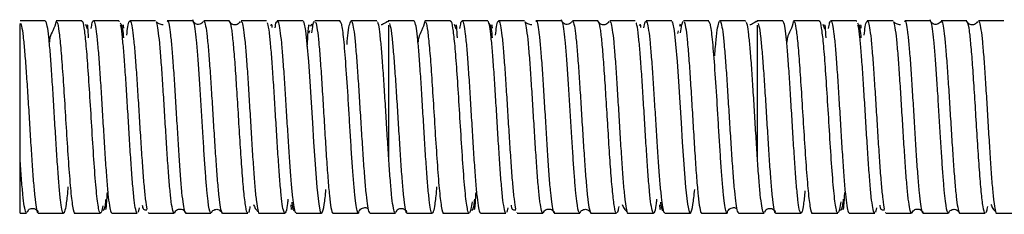
# Model space of a CAD drawing. Units: millimetres. Extents: x -487 to 164, y -104 to 48.
# Drawn here: x -487 to -407, y -65 to -49 of the extents above; entities that cross this region are included whole.
import ezdxf

# ---------------------------------------------------------------- set-up
doc = ezdxf.new("R2010")
doc.units = ezdxf.units.MM

msp = doc.modelspace()

# ---------------------------------------------------------------- linework, layer by layer
at = {"color": 7, "linetype": 'Continuous', "lineweight": 25}
for p, q in [((-486.748, -49.139), (-486.811, -49.21)), ((-484.725, -48.937), (-486.782, -48.937)), ((-481.745, -48.937), (-483.842, -48.937)), ((-481.292, -49.613), (-481.438, -49.217)), ((-478.733, -48.937), (-480.81, -48.937)), ((-478.684, -48.978), (-478.733, -48.994)), ((-475.749, -48.937), (-477.842, -48.937)), ((-472.735, -48.937), (-474.803, -48.937)), ((-469.753, -48.937), (-471.839, -48.937)), ((-466.732, -48.937), (-468.799, -48.937)), ((-463.747, -48.937), (-465.848, -48.937)), ((-463.081, -49.2), (-463.136, -49.392)), ((-460.741, -48.937), (-462.804, -48.937)), ((-460.72, -49.042), (-460.726, -48.991)), ((-457.744, -48.937), (-459.84, -48.937)), ((-457.719, -48.948), (-457.744, -48.976)), ((-454.725, -48.937), (-456.823, -48.937)), ((-456.823, -48.991), (-456.782, -48.968)), ((-451.745, -48.937), (-453.842, -48.937)), ((-451.292, -49.613), (-451.438, -49.217)), ((-448.733, -48.937), (-450.81, -48.937)), ((-445.749, -48.937), (-447.842, -48.937)), ((-442.735, -48.937), (-444.803, -48.937)), ((-439.753, -48.937), (-441.839, -48.937)), ((-436.732, -48.937), (-438.799, -48.937)), ((-433.747, -48.937), (-435.848, -48.937)), ((-433.081, -49.2), (-433.136, -49.392)), ((-430.741, -48.937), (-432.804, -48.937)), ((-430.72, -49.042), (-430.726, -48.991)), ((-427.744, -48.937), (-429.84, -48.937)), ((-427.719, -48.948), (-427.744, -48.976)), ((-424.725, -48.937), (-426.823, -48.937)), ((-426.823, -48.991), (-426.782, -48.968)), ((-421.745, -48.937), (-423.842, -48.937)), ((-421.292, -49.613), (-421.438, -49.217)), ((-418.733, -48.937), (-420.81, -48.937)), ((-418.684, -48.978), (-418.733, -48.994)), ((-415.749, -48.937), (-417.842, -48.937)), ((-412.735, -48.937), (-414.803, -48.937)), ((-409.753, -48.937), (-411.839, -48.937)), ((-406.732, -48.937), (-408.799, -48.937)), ((-463.233, -49.729), (-463.3, -49.964)), ((-433.233, -49.729), (-433.3, -49.964)), ((-486.782, -64.537), (-486.782, -60.097)), ((-486.782, -64.537), (-486.246, -64.537)), ((-486.152, -64.341), (-486.195, -64.495)), ((-485.318, -64.537), (-483.241, -64.537)), ((-482.347, -64.48), (-482.329, -64.601)), ((-482.323, -64.537), (-480.237, -64.537)), ((-479.327, -64.537), (-477.242, -64.537)), ((-477.093, -64.107), (-477.17, -64.448)), ((-476.351, -64.523), (-476.322, -64.493)), ((-476.322, -64.537), (-474.243, -64.537)), ((-473.321, -64.537), (-471.246, -64.537)), ((-470.318, -64.537), (-468.241, -64.537)), ((-467.323, -64.537), (-465.237, -64.537)), ((-464.327, -64.537), (-462.242, -64.537)), ((-461.322, -64.537), (-459.243, -64.537)), ((-458.321, -64.537), (-456.246, -64.537)), ((-456.152, -64.341), (-456.195, -64.495)), ((-455.318, -64.537), (-453.241, -64.537)), ((-452.347, -64.48), (-452.329, -64.601)), ((-452.323, -64.537), (-450.237, -64.537)), ((-449.327, -64.537), (-447.242, -64.537)), ((-447.093, -64.107), (-447.17, -64.448)), ((-446.351, -64.523), (-446.322, -64.493)), ((-446.322, -64.537), (-444.243, -64.537)), ((-443.321, -64.537), (-441.246, -64.537)), ((-440.318, -64.537), (-438.241, -64.537)), ((-437.323, -64.537), (-435.237, -64.537)), ((-434.327, -64.537), (-432.242, -64.537)), ((-431.322, -64.537), (-429.243, -64.537)), ((-428.321, -64.537), (-426.246, -64.537)), ((-426.152, -64.341), (-426.195, -64.495)), ((-425.318, -64.537), (-423.241, -64.537)), ((-422.347, -64.48), (-422.329, -64.601)), ((-422.323, -64.537), (-420.237, -64.537)), ((-419.327, -64.537), (-417.242, -64.537)), ((-417.093, -64.107), (-417.17, -64.448)), ((-416.351, -64.523), (-416.322, -64.493)), ((-416.322, -64.537), (-414.243, -64.537)), ((-413.321, -64.537), (-411.246, -64.537)), ((-410.318, -64.537), (-408.241, -64.537)), ((-407.323, -64.537), (-405.237, -64.537))]:
    msp.add_line(p, q, dxfattribs=at)
at = {"color": 7, "linetype": 'Continuous', "lineweight": 25, "flags": 128}
for points in [[(-462.215, -64.517), (-462.234, -64.536), (-462.24, -64.537), (-462.241, -64.537), (-462.241, -64.537), (-462.241, -64.537), (-462.242, -64.537), (-462.242, -64.537), (-462.242, -64.537), (-462.242, -64.537), (-462.242, -64.537), (-462.322, -64.431), (-462.454, -63.799), (-462.606, -62.425), (-462.778, -60.202), (-462.871, -58.789), (-462.969, -57.218), (-463.072, -55.546), (-463.18, -53.853), (-463.292, -52.239), (-463.41, -50.821), (-463.532, -49.724), (-463.659, -49.071), (-463.747, -49.003)], [(-432.215, -64.517), (-432.234, -64.536), (-432.24, -64.537), (-432.241, -64.537), (-432.241, -64.537), (-432.241, -64.537), (-432.242, -64.537), (-432.242, -64.537), (-432.242, -64.537), (-432.242, -64.537), (-432.242, -64.537), (-432.322, -64.431), (-432.454, -63.799), (-432.606, -62.425), (-432.778, -60.202), (-432.871, -58.789), (-432.969, -57.218), (-433.072, -55.546), (-433.18, -53.853), (-433.292, -52.239), (-433.41, -50.821), (-433.532, -49.724), (-433.659, -49.071), (-433.747, -49.003)]]:
    msp.add_lwpolyline(points, dxfattribs=at)
at = {"color": 7, "linetype": 'Continuous', "lineweight": 25}
for points, knots in [([(-471.877, -48.986), (-471.892, -49.014), (-471.935, -49.093), (-472.071, -49.184), (-472.25, -49.229), (-472.422, -49.209), (-472.571, -49.136), (-472.694, -49.007), (-472.717, -48.896), (-472.729, -48.841)], [0, 0, 0, 0, 0.085678, 0.240786, 0.396005, 0.544326, 0.691467, 0.845273, 1, 1, 1, 1]), ([(-441.877, -48.986), (-441.892, -49.014), (-441.935, -49.093), (-442.071, -49.184), (-442.25, -49.229), (-442.422, -49.209), (-442.571, -49.136), (-442.694, -49.007), (-442.717, -48.896), (-442.729, -48.841)], [0, 0, 0, 0, 0.085678, 0.240786, 0.396005, 0.544326, 0.691467, 0.845273, 1, 1, 1, 1]), ([(-411.877, -48.986), (-411.892, -49.014), (-411.935, -49.093), (-412.071, -49.184), (-412.25, -49.229), (-412.422, -49.209), (-412.571, -49.136), (-412.694, -49.007), (-412.717, -48.896), (-412.729, -48.841)], [0, 0, 0, 0, 0.085678, 0.240786, 0.396005, 0.544326, 0.691467, 0.845273, 1, 1, 1, 1]), ([(-486.782, -60.097), (-486.782, -59.471), (-486.782, -58.298), (-486.782, -56.462), (-486.782, -54.688), (-486.782, -53.005), (-486.782, -51.777), (-486.782, -50.937), (-486.782, -50.21), (-486.782, -49.586), (-486.782, -49.327), (-486.782, -49.231)], [0, 0, 0, 0, 0.14115, 0.264967, 0.398027, 0.530638, 0.661394, 0.727791, 0.79593, 0.923921, 1, 1, 1, 1]), ([(-486.723, -49.157), (-486.701, -49.216), (-486.637, -49.386), (-486.533, -50.16), (-486.41, -51.389), (-486.289, -52.961), (-486.169, -54.753), (-486.05, -56.666), (-485.933, -58.583), (-485.817, -60.389), (-485.702, -61.974), (-485.589, -63.255), (-485.476, -64.108), (-485.387, -64.553), (-485.334, -64.477), (-485.318, -64.455)], [0, 0, 0, 0, 0.044189, 0.127798, 0.211405, 0.295007, 0.378607, 0.462202, 0.545794, 0.629383, 0.712968, 0.79655, 0.880128, 0.963704, 1, 1, 1, 1]), ([(-482.886, -62.408), (-482.89, -62.459), (-482.941, -63.119), (-483.031, -63.826), (-483.125, -64.333), (-483.18, -64.474), (-483.205, -64.516), (-483.232, -64.54), (-483.288, -64.533), (-483.376, -64.288), (-483.491, -63.515), (-483.606, -62.336), (-483.721, -60.822), (-483.837, -59.062), (-483.953, -57.163), (-484.069, -55.239), (-484.185, -53.404), (-484.301, -51.771), (-484.418, -50.429), (-484.535, -49.486), (-484.637, -48.977), (-484.7, -48.988), (-484.725, -48.992)], [0, 0, 0, 0, 0.006416, 0.082483, 0.146139, 0.160134, 0.173347, 0.185776, 0.20466, 0.267675, 0.330689, 0.393705, 0.45672, 0.519737, 0.582753, 0.64577, 0.708788, 0.771806, 0.834825, 0.897843, 0.960863, 1, 1, 1, 1]), ([(-483.866, -48.993), (-483.923, -49.23), (-484.017, -49.618), (-484.362, -50.183), (-484.382, -50.537), (-484.389, -50.668)], [0, 0, 0, 0, 0.495609, 0.813092, 1, 1, 1, 1]), ([(-483.842, -49.004), (-483.812, -49.003), (-483.737, -49), (-483.614, -49.713), (-483.47, -51.055), (-483.322, -52.995), (-483.169, -55.359), (-483.011, -57.948), (-482.847, -60.477), (-482.679, -62.664), (-482.506, -64.102), (-482.385, -64.643), (-482.323, -64.527), (-482.321, -64.522)], [0, 0, 0, 0, 0.058327, 0.149874, 0.244549, 0.342351, 0.443278, 0.547326, 0.654493, 0.764777, 0.878175, 0.994684, 1, 1, 1, 1]), ([(-480.231, -64.516), (-480.251, -64.516), (-480.303, -64.516), (-480.416, -64.1), (-480.57, -62.892), (-480.749, -60.599), (-480.923, -57.883), (-481.09, -55.119), (-481.252, -52.644), (-481.408, -50.683), (-481.558, -49.447), (-481.67, -48.9), (-481.732, -48.986), (-481.745, -49.005)], [0, 0, 0, 0, 0.040085, 0.102828, 0.224855, 0.343077, 0.457489, 0.568087, 0.674867, 0.777825, 0.876956, 0.972259, 1, 1, 1, 1]), ([(-481.318, -49.264), (-481.308, -49.262), (-481.29, -49.258), (-481.246, -49.984), (-481.227, -50.312)], [0, 0, 0, 0, 0.548309, 1, 1, 1, 1]), ([(-480.993, -49.545), (-480.964, -49.377), (-480.897, -48.977), (-480.79, -48.874), (-480.673, -49.176), (-480.557, -49.946), (-480.44, -51.119), (-480.324, -52.63), (-480.208, -54.386), (-480.092, -56.284), (-479.976, -58.209), (-479.86, -60.046), (-479.745, -61.683), (-479.63, -63.029), (-479.514, -63.978), (-479.414, -64.494), (-479.351, -64.486), (-479.327, -64.482)], [0, 0, 0, 0, 0.0504893, 0.1201325, 0.1897752, 0.2594175, 0.3290595, 0.398701, 0.4683421, 0.5379829, 0.6076232, 0.6772631, 0.7469026, 0.8165418, 0.8861805, 0.9558188, 1, 1, 1, 1]), ([(-478.336, -50.318), (-478.362, -50.065), (-478.428, -49.429), (-478.542, -49.24), (-478.611, -49.126)], [0, 0, 0, 0, 0.398379, 1, 1, 1, 1]), ([(-477.242, -64.481), (-477.256, -64.496), (-477.31, -64.547), (-477.402, -64.147), (-477.518, -63.31), (-477.635, -62.049), (-477.751, -60.479), (-477.867, -58.681), (-477.984, -56.768), (-478.1, -54.853), (-478.217, -53.052), (-478.334, -51.464), (-478.451, -50.224), (-478.541, -49.475), (-478.592, -49.309), (-478.604, -49.269)], [0, 0, 0, 0, 0.032805, 0.118272, 0.203739, 0.289206, 0.374674, 0.460141, 0.545609, 0.631077, 0.716545, 0.802013, 0.887482, 0.972951, 1, 1, 1, 1]), ([(-478.392, -49.3), (-478.392, -49.273), (-478.39, -49.197), (-478.381, -49.395), (-478.375, -49.523)], [0, 0, 0, 0, 0.350937, 1, 1, 1, 1]), ([(-478.101, -50.094), (-478.07, -49.847), (-478.001, -49.283), (-477.893, -48.911), (-477.776, -48.931), (-477.658, -49.432), (-477.54, -50.366), (-477.422, -51.684), (-477.304, -53.304), (-477.186, -55.129), (-477.067, -57.051), (-476.948, -58.955), (-476.829, -60.723), (-476.71, -62.262), (-476.591, -63.432), (-476.502, -64.106), (-476.454, -64.231), (-476.445, -64.252)], [0, 0, 0, 0, 0.055467, 0.126951, 0.198436, 0.269922, 0.341408, 0.412894, 0.484381, 0.555869, 0.627357, 0.698845, 0.770334, 0.841823, 0.913313, 0.984804, 1, 1, 1, 1]), ([(-474.194, -64.422), (-474.209, -64.471), (-474.244, -64.584), (-474.299, -64.494), (-474.378, -64.28), (-474.477, -63.701), (-474.595, -62.6), (-474.713, -61.145), (-474.83, -59.426), (-474.948, -57.546), (-475.066, -55.617), (-475.184, -53.755), (-475.301, -52.074), (-475.419, -50.665), (-475.536, -49.646), (-475.632, -49.081), (-475.688, -49.039), (-475.706, -49.026)], [0, 0, 0, 0, 0.030281, 0.06963, 0.108626, 0.186471, 0.264316, 0.34216, 0.420005, 0.497849, 0.575693, 0.653537, 0.73138, 0.809223, 0.887067, 0.964909, 1, 1, 1, 1]), ([(-475.147, -49.245), (-475.197, -49.249), (-475.321, -49.258), (-475.532, -49.127), (-475.659, -49.049)], [0, 0, 0, 0, 0.404185, 1, 1, 1, 1]), ([(-474.803, -48.98), (-474.794, -48.967), (-474.745, -48.9), (-474.658, -49.243), (-474.542, -50.007), (-474.426, -51.203), (-474.311, -52.709), (-474.196, -54.447), (-474.082, -56.311), (-473.969, -58.193), (-473.857, -59.985), (-473.745, -61.586), (-473.633, -62.912), (-473.522, -63.876), (-473.418, -64.452), (-473.351, -64.489), (-473.321, -64.506)], [0, 0, 0, 0, 0.01877, 0.096773, 0.174512, 0.251985, 0.329194, 0.406138, 0.482817, 0.559231, 0.63538, 0.711264, 0.786883, 0.862237, 0.937327, 1, 1, 1, 1]), ([(-471.246, -64.506), (-471.263, -64.507), (-471.342, -64.516), (-471.454, -63.882), (-471.58, -62.698), (-471.678, -61.514), (-471.778, -60.097), (-471.88, -58.494), (-471.985, -56.774), (-472.092, -55.018), (-472.201, -53.317), (-472.312, -51.768), (-472.425, -50.463), (-472.541, -49.515), (-472.644, -48.984), (-472.709, -48.99), (-472.735, -48.993)], [0, 0, 0, 0, 0.035435, 0.160247, 0.22502, 0.291169, 0.358693, 0.427593, 0.497868, 0.569517, 0.642541, 0.716938, 0.792709, 0.869854, 0.948371, 1, 1, 1, 1]), ([(-471.839, -48.99), (-471.825, -48.976), (-471.772, -48.921), (-471.68, -49.308), (-471.562, -50.131), (-471.444, -51.381), (-471.326, -52.944), (-471.207, -54.737), (-471.089, -56.65), (-470.97, -58.569), (-470.85, -60.378), (-470.731, -61.967), (-470.611, -63.249), (-470.491, -64.112), (-470.393, -64.536), (-470.335, -64.492), (-470.318, -64.479)], [0, 0, 0, 0, 0.02753, 0.105663, 0.183807, 0.261961, 0.340126, 0.418301, 0.496486, 0.574682, 0.652888, 0.731105, 0.809332, 0.887569, 0.965817, 1, 1, 1, 1]), ([(-468.241, -64.519), (-468.251, -64.523), (-468.311, -64.546), (-468.421, -64.108), (-468.57, -62.893), (-468.717, -61.11), (-468.861, -58.978), (-469.001, -56.695), (-469.139, -54.462), (-469.274, -52.456), (-469.406, -50.813), (-469.535, -49.655), (-469.651, -49.01), (-469.723, -48.994), (-469.753, -48.987)], [0, 0, 0, 0, 0.018653, 0.118995, 0.217514, 0.314207, 0.409074, 0.502115, 0.593328, 0.682713, 0.77027, 0.855996, 0.939893, 1, 1, 1, 1]), ([(-468.88, -48.995), (-468.906, -49.042), (-468.96, -49.136), (-469.106, -49.234), (-469.288, -49.275), (-469.476, -49.243), (-469.628, -49.146), (-469.723, -49.046), (-469.744, -48.973), (-469.748, -48.959)], [0, 0, 0, 0, 0.154409, 0.313079, 0.480749, 0.647808, 0.804886, 0.960827, 1, 1, 1, 1]), ([(-468.799, -48.979), (-468.769, -48.989), (-468.7, -49.01), (-468.593, -49.594), (-468.477, -50.599), (-468.36, -51.987), (-468.244, -53.655), (-468.129, -55.51), (-468.013, -57.437), (-467.898, -59.323), (-467.784, -61.055), (-467.669, -62.523), (-467.555, -63.661), (-467.441, -64.324), (-467.363, -64.616), (-467.324, -64.531), (-467.323, -64.528)], [0, 0, 0, 0, 0.059637, 0.137762, 0.215887, 0.294012, 0.372136, 0.450259, 0.528381, 0.606503, 0.684624, 0.762745, 0.840865, 0.918984, 0.997102, 1, 1, 1, 1]), ([(-464.989, -63.417), (-465, -63.532), (-465.07, -64.239), (-465.164, -64.519), (-465.266, -64.549), (-465.348, -64.37), (-465.445, -63.873), (-465.561, -62.847), (-465.677, -61.455), (-465.794, -59.781), (-465.911, -57.924), (-466.027, -55.996), (-466.144, -54.112), (-466.261, -52.387), (-466.378, -50.916), (-466.495, -49.821), (-466.589, -49.19), (-466.645, -49.104), (-466.661, -49.079)], [0, 0, 0, 0, 0.020503, 0.1257882, 0.1688768, 0.2038279, 0.2735991, 0.3433706, 0.4131423, 0.4829141, 0.5526862, 0.6224585, 0.692231, 0.7620037, 0.8317766, 0.9015497, 0.971323, 1, 1, 1, 1]), ([(-466.266, -49.472), (-466.272, -49.384), (-466.287, -49.163), (-466.366, -49.263), (-466.413, -49.322)], [0, 0, 0, 0, 0.398582, 1, 1, 1, 1]), ([(-466.021, -49.49), (-466.009, -49.409), (-465.958, -49.051), (-465.908, -48.991), (-465.868, -48.944)], [0, 0, 0, 0, 0.226251, 1, 1, 1, 1]), ([(-465.848, -48.97), (-465.816, -48.988), (-465.745, -49.028), (-465.635, -49.644), (-465.519, -50.66), (-465.404, -52.029), (-465.289, -53.65), (-465.175, -55.43), (-465.062, -57.266), (-464.949, -59.057), (-464.837, -60.711), (-464.726, -62.141), (-464.616, -63.287), (-464.506, -64.08), (-464.405, -64.513), (-464.342, -64.504), (-464.314, -64.5)], [0, 0, 0, 0, 0.0645354, 0.141595, 0.2180243, 0.2938232, 0.3689916, 0.4435295, 0.5174367, 0.5907133, 0.6633591, 0.7353741, 0.8067582, 0.8775113, 0.9476334, 1, 1, 1, 1]), ([(-463.411, -51.012), (-463.396, -50.742), (-463.365, -50.138), (-463.32, -49.543), (-463.273, -49.193), (-463.246, -49.27), (-463.233, -49.308)], [0, 0, 0, 0, 0.209351, 0.468846, 0.732112, 1, 1, 1, 1]), ([(-463.038, -49.896), (-463.009, -49.675), (-462.941, -49.157), (-462.872, -49.027), (-462.833, -48.952)], [0, 0, 0, 0, 0.426866, 1, 1, 1, 1]), ([(-462.747, -49.039), (-462.736, -49.045), (-462.686, -49.077), (-462.595, -49.618), (-462.475, -50.649), (-462.354, -52.121), (-462.232, -53.9), (-462.109, -55.89), (-461.985, -57.955), (-461.861, -59.957), (-461.735, -61.746), (-461.609, -63.202), (-461.481, -64.154), (-461.386, -64.576), (-461.333, -64.503), (-461.322, -64.489)], [0, 0, 0, 0, 0.022327, 0.1051917, 0.1888592, 0.2733295, 0.3586025, 0.4446779, 0.5315556, 0.6192357, 0.7077178, 0.7970019, 0.8870878, 0.9779755, 1, 1, 1, 1]), ([(-459.243, -64.536), (-459.254, -64.532), (-459.277, -64.526), (-459.313, -64.458), (-459.374, -64.273), (-459.459, -63.806), (-459.567, -62.854), (-459.672, -61.619), (-459.775, -60.18), (-459.877, -58.615), (-459.976, -57.001), (-460.103, -54.913), (-460.258, -52.495), (-460.437, -50.342), (-460.6, -49.084), (-460.704, -49.02), (-460.75, -48.991)], [0, 0, 0, 0, 0.022304, 0.047089, 0.071716, 0.14452, 0.215923, 0.285926, 0.354528, 0.421729, 0.487529, 0.551927, 0.675918, 0.794376, 0.907292, 1, 1, 1, 1]), ([(-460.178, -50.848), (-460.145, -50.508), (-460.073, -49.77), (-459.961, -49.119), (-459.844, -48.857), (-459.727, -49.077), (-459.609, -49.753), (-459.492, -50.849), (-459.373, -52.297), (-459.255, -54.012), (-459.137, -55.89), (-459.018, -57.819), (-458.899, -59.684), (-458.78, -61.37), (-458.661, -62.782), (-458.541, -63.819), (-458.428, -64.444), (-458.354, -64.486), (-458.321, -64.505)], [0, 0, 0, 0, 0.054538, 0.118254, 0.18197, 0.245686, 0.309403, 0.373121, 0.436839, 0.500557, 0.564276, 0.627995, 0.691715, 0.755435, 0.819156, 0.882877, 0.946599, 1, 1, 1, 1]), ([(-456.782, -60.097), (-456.821, -59.501), (-456.899, -58.311), (-457.016, -56.376), (-457.133, -54.478), (-457.25, -52.712), (-457.368, -51.184), (-457.485, -50.006), (-457.588, -49.26), (-457.653, -49.119), (-457.679, -49.063)], [0, 0, 0, 0, 0.130623, 0.261245, 0.391868, 0.522491, 0.653113, 0.783736, 0.914358, 1, 1, 1, 1]), ([(-456.882, -48.993), (-457.033, -49.086), (-457.262, -49.229), (-457.362, -49.254), (-457.396, -49.262)], [0, 0, 0, 0, 0.658134, 1, 1, 1, 1]), ([(-456.723, -49.157), (-456.701, -49.216), (-456.637, -49.386), (-456.533, -50.16), (-456.41, -51.389), (-456.289, -52.961), (-456.169, -54.753), (-456.05, -56.666), (-455.933, -58.583), (-455.817, -60.389), (-455.702, -61.974), (-455.589, -63.255), (-455.476, -64.108), (-455.387, -64.553), (-455.334, -64.477), (-455.318, -64.455)], [0, 0, 0, 0, 0.044189, 0.127798, 0.211405, 0.295007, 0.378607, 0.462202, 0.545794, 0.629383, 0.712968, 0.79655, 0.880128, 0.963704, 1, 1, 1, 1]), ([(-452.886, -62.408), (-452.89, -62.459), (-452.941, -63.119), (-453.031, -63.826), (-453.125, -64.333), (-453.18, -64.474), (-453.205, -64.516), (-453.232, -64.54), (-453.288, -64.533), (-453.376, -64.288), (-453.491, -63.515), (-453.606, -62.336), (-453.721, -60.822), (-453.837, -59.062), (-453.953, -57.163), (-454.069, -55.239), (-454.185, -53.404), (-454.301, -51.771), (-454.418, -50.429), (-454.535, -49.486), (-454.637, -48.977), (-454.7, -48.988), (-454.725, -48.992)], [0, 0, 0, 0, 0.0064158, 0.0824834, 0.1461388, 0.1601341, 0.1733466, 0.1857764, 0.2046603, 0.2676747, 0.3306895, 0.3937048, 0.4567205, 0.5197367, 0.5827533, 0.6457704, 0.708788, 0.771806, 0.8348245, 0.8978435, 0.9608629, 1, 1, 1, 1]), ([(-453.866, -48.993), (-453.923, -49.23), (-454.017, -49.618), (-454.362, -50.183), (-454.382, -50.537), (-454.389, -50.668)], [0, 0, 0, 0, 0.495609, 0.813092, 1, 1, 1, 1]), ([(-453.842, -49.004), (-453.812, -49.003), (-453.737, -49), (-453.614, -49.713), (-453.47, -51.055), (-453.322, -52.995), (-453.169, -55.359), (-453.011, -57.948), (-452.847, -60.477), (-452.679, -62.664), (-452.506, -64.102), (-452.385, -64.643), (-452.323, -64.527), (-452.321, -64.522)], [0, 0, 0, 0, 0.058327, 0.149874, 0.244549, 0.342351, 0.443278, 0.547326, 0.654493, 0.764777, 0.878175, 0.994684, 1, 1, 1, 1]), ([(-450.231, -64.516), (-450.251, -64.516), (-450.303, -64.516), (-450.416, -64.1), (-450.57, -62.892), (-450.749, -60.599), (-450.923, -57.883), (-451.09, -55.119), (-451.252, -52.644), (-451.408, -50.683), (-451.558, -49.447), (-451.67, -48.9), (-451.732, -48.986), (-451.745, -49.005)], [0, 0, 0, 0, 0.040085, 0.102828, 0.224855, 0.343077, 0.457489, 0.568087, 0.674867, 0.777825, 0.876956, 0.972259, 1, 1, 1, 1]), ([(-451.318, -49.264), (-451.308, -49.262), (-451.29, -49.258), (-451.246, -49.984), (-451.227, -50.312)], [0, 0, 0, 0, 0.548309, 1, 1, 1, 1]), ([(-450.993, -49.545), (-450.964, -49.377), (-450.897, -48.977), (-450.79, -48.874), (-450.673, -49.176), (-450.557, -49.946), (-450.44, -51.119), (-450.324, -52.63), (-450.208, -54.386), (-450.092, -56.284), (-449.976, -58.209), (-449.86, -60.046), (-449.745, -61.683), (-449.63, -63.029), (-449.514, -63.978), (-449.414, -64.494), (-449.351, -64.486), (-449.327, -64.482)], [0, 0, 0, 0, 0.0504893, 0.1201325, 0.1897752, 0.2594175, 0.3290595, 0.398701, 0.4683421, 0.5379829, 0.6076232, 0.6772631, 0.7469026, 0.8165418, 0.8861805, 0.9558188, 1, 1, 1, 1]), ([(-447.242, -64.481), (-447.256, -64.496), (-447.31, -64.547), (-447.402, -64.147), (-447.518, -63.31), (-447.635, -62.049), (-447.751, -60.479), (-447.867, -58.681), (-447.984, -56.768), (-448.1, -54.853), (-448.217, -53.05), (-448.334, -51.471), (-448.451, -50.199), (-448.567, -49.347), (-448.662, -48.933), (-448.717, -48.98), (-448.733, -48.994)], [0, 0, 0, 0, 0.0299864, 0.1081089, 0.1862316, 0.2643546, 0.3424777, 0.4206009, 0.4987244, 0.5768481, 0.654972, 0.733096, 0.8112203, 0.8893447, 0.9674693, 1, 1, 1, 1]), ([(-448.336, -50.318), (-448.362, -50.065), (-448.428, -49.429), (-448.542, -49.24), (-448.611, -49.126)], [0, 0, 0, 0, 0.398379, 1, 1, 1, 1]), ([(-448.392, -49.3), (-448.392, -49.273), (-448.39, -49.197), (-448.381, -49.395), (-448.375, -49.523)], [0, 0, 0, 0, 0.350937, 1, 1, 1, 1]), ([(-448.101, -50.094), (-448.07, -49.847), (-448.001, -49.283), (-447.893, -48.911), (-447.776, -48.931), (-447.658, -49.432), (-447.54, -50.366), (-447.422, -51.684), (-447.304, -53.304), (-447.186, -55.129), (-447.067, -57.051), (-446.948, -58.955), (-446.829, -60.723), (-446.71, -62.262), (-446.591, -63.432), (-446.502, -64.106), (-446.454, -64.231), (-446.445, -64.252)], [0, 0, 0, 0, 0.0554667, 0.1269513, 0.1984364, 0.2699219, 0.3414079, 0.4128944, 0.4843814, 0.5558688, 0.6273568, 0.6988452, 0.7703341, 0.8418235, 0.9133133, 0.9848037, 1, 1, 1, 1]), ([(-444.194, -64.422), (-444.209, -64.471), (-444.244, -64.584), (-444.299, -64.494), (-444.378, -64.28), (-444.477, -63.701), (-444.595, -62.6), (-444.713, -61.145), (-444.83, -59.426), (-444.948, -57.546), (-445.066, -55.617), (-445.184, -53.755), (-445.301, -52.074), (-445.419, -50.665), (-445.536, -49.646), (-445.632, -49.081), (-445.688, -49.039), (-445.706, -49.026)], [0, 0, 0, 0, 0.030281, 0.06963, 0.108626, 0.186471, 0.264316, 0.34216, 0.420005, 0.497849, 0.575693, 0.653537, 0.73138, 0.809223, 0.887067, 0.964909, 1, 1, 1, 1]), ([(-445.147, -49.245), (-445.197, -49.249), (-445.321, -49.258), (-445.532, -49.127), (-445.659, -49.049)], [0, 0, 0, 0, 0.404185, 1, 1, 1, 1]), ([(-444.803, -48.98), (-444.794, -48.967), (-444.745, -48.9), (-444.658, -49.243), (-444.542, -50.007), (-444.426, -51.203), (-444.311, -52.709), (-444.196, -54.447), (-444.082, -56.311), (-443.969, -58.193), (-443.857, -59.985), (-443.745, -61.586), (-443.633, -62.912), (-443.522, -63.876), (-443.418, -64.452), (-443.351, -64.489), (-443.321, -64.506)], [0, 0, 0, 0, 0.01877, 0.096773, 0.174512, 0.251985, 0.329194, 0.406138, 0.482817, 0.559231, 0.63538, 0.711264, 0.786883, 0.862237, 0.937327, 1, 1, 1, 1]), ([(-441.246, -64.506), (-441.263, -64.507), (-441.342, -64.516), (-441.454, -63.882), (-441.58, -62.698), (-441.678, -61.514), (-441.778, -60.097), (-441.88, -58.494), (-441.985, -56.774), (-442.092, -55.018), (-442.201, -53.317), (-442.312, -51.768), (-442.425, -50.463), (-442.541, -49.515), (-442.644, -48.984), (-442.709, -48.99), (-442.735, -48.993)], [0, 0, 0, 0, 0.0354347, 0.160247, 0.2250199, 0.2911687, 0.3586931, 0.4275929, 0.4978676, 0.5695169, 0.6425406, 0.7169382, 0.7927095, 0.869854, 0.9483715, 1, 1, 1, 1]), ([(-441.839, -48.99), (-441.825, -48.976), (-441.772, -48.921), (-441.68, -49.308), (-441.562, -50.131), (-441.444, -51.381), (-441.326, -52.944), (-441.207, -54.737), (-441.089, -56.65), (-440.97, -58.569), (-440.85, -60.378), (-440.731, -61.967), (-440.611, -63.249), (-440.491, -64.112), (-440.393, -64.536), (-440.335, -64.492), (-440.318, -64.479)], [0, 0, 0, 0, 0.02753, 0.105663, 0.183807, 0.261961, 0.340126, 0.418301, 0.496486, 0.574682, 0.652888, 0.731105, 0.809332, 0.887569, 0.965817, 1, 1, 1, 1]), ([(-438.241, -64.519), (-438.251, -64.523), (-438.311, -64.546), (-438.421, -64.108), (-438.57, -62.893), (-438.717, -61.11), (-438.861, -58.978), (-439.001, -56.695), (-439.139, -54.462), (-439.274, -52.456), (-439.406, -50.813), (-439.535, -49.655), (-439.651, -49.01), (-439.723, -48.994), (-439.753, -48.987)], [0, 0, 0, 0, 0.018653, 0.118995, 0.217514, 0.314207, 0.409074, 0.502115, 0.593328, 0.682713, 0.77027, 0.855996, 0.939893, 1, 1, 1, 1]), ([(-438.88, -48.995), (-438.906, -49.042), (-438.96, -49.136), (-439.106, -49.234), (-439.288, -49.275), (-439.476, -49.243), (-439.628, -49.146), (-439.723, -49.046), (-439.744, -48.973), (-439.748, -48.959)], [0, 0, 0, 0, 0.1544092, 0.313079, 0.480749, 0.6478083, 0.8048864, 0.9608266, 1, 1, 1, 1]), ([(-438.799, -48.979), (-438.769, -48.989), (-438.7, -49.01), (-438.593, -49.594), (-438.477, -50.599), (-438.36, -51.987), (-438.244, -53.655), (-438.129, -55.51), (-438.013, -57.437), (-437.898, -59.323), (-437.784, -61.055), (-437.669, -62.523), (-437.555, -63.661), (-437.441, -64.324), (-437.363, -64.616), (-437.324, -64.531), (-437.323, -64.528)], [0, 0, 0, 0, 0.059637, 0.137762, 0.215887, 0.294012, 0.372136, 0.450259, 0.528381, 0.606503, 0.684624, 0.762745, 0.840865, 0.918984, 0.997102, 1, 1, 1, 1]), ([(-434.989, -63.417), (-435, -63.532), (-435.07, -64.239), (-435.164, -64.519), (-435.266, -64.549), (-435.348, -64.37), (-435.445, -63.873), (-435.561, -62.847), (-435.677, -61.455), (-435.794, -59.781), (-435.911, -57.924), (-436.027, -55.996), (-436.144, -54.112), (-436.261, -52.387), (-436.378, -50.916), (-436.495, -49.821), (-436.589, -49.19), (-436.645, -49.104), (-436.661, -49.079)], [0, 0, 0, 0, 0.020503, 0.125788, 0.168877, 0.203828, 0.273599, 0.343371, 0.413142, 0.482914, 0.552686, 0.622458, 0.692231, 0.762004, 0.831777, 0.90155, 0.971323, 1, 1, 1, 1]), ([(-436.266, -49.472), (-436.272, -49.384), (-436.287, -49.163), (-436.366, -49.263), (-436.413, -49.322)], [0, 0, 0, 0, 0.398582, 1, 1, 1, 1]), ([(-436.021, -49.49), (-436.009, -49.409), (-435.958, -49.051), (-435.908, -48.991), (-435.868, -48.944)], [0, 0, 0, 0, 0.226251, 1, 1, 1, 1]), ([(-435.848, -48.97), (-435.816, -48.988), (-435.745, -49.028), (-435.635, -49.644), (-435.519, -50.66), (-435.404, -52.029), (-435.289, -53.65), (-435.175, -55.43), (-435.062, -57.266), (-434.949, -59.057), (-434.837, -60.711), (-434.726, -62.141), (-434.616, -63.287), (-434.506, -64.08), (-434.405, -64.513), (-434.342, -64.504), (-434.314, -64.5)], [0, 0, 0, 0, 0.064535, 0.141595, 0.218024, 0.293823, 0.368992, 0.443529, 0.517437, 0.590713, 0.663359, 0.735374, 0.806758, 0.877511, 0.947633, 1, 1, 1, 1]), ([(-433.038, -49.896), (-433.009, -49.675), (-432.941, -49.157), (-432.872, -49.027), (-432.833, -48.952)], [0, 0, 0, 0, 0.4268656, 1, 1, 1, 1]), ([(-432.747, -49.039), (-432.736, -49.045), (-432.686, -49.077), (-432.595, -49.618), (-432.475, -50.649), (-432.354, -52.121), (-432.232, -53.9), (-432.109, -55.89), (-431.985, -57.955), (-431.861, -59.957), (-431.735, -61.746), (-431.609, -63.202), (-431.481, -64.154), (-431.386, -64.576), (-431.333, -64.503), (-431.322, -64.489)], [0, 0, 0, 0, 0.022327, 0.105192, 0.188859, 0.27333, 0.358602, 0.444678, 0.531556, 0.619236, 0.707718, 0.797002, 0.887088, 0.977975, 1, 1, 1, 1]), ([(-429.243, -64.536), (-429.254, -64.532), (-429.277, -64.526), (-429.313, -64.458), (-429.374, -64.273), (-429.459, -63.806), (-429.567, -62.854), (-429.672, -61.619), (-429.775, -60.18), (-429.877, -58.615), (-429.976, -57.001), (-430.103, -54.913), (-430.258, -52.495), (-430.437, -50.342), (-430.6, -49.084), (-430.704, -49.02), (-430.75, -48.991)], [0, 0, 0, 0, 0.022304, 0.047089, 0.071716, 0.14452, 0.215923, 0.285926, 0.354528, 0.421729, 0.487529, 0.551927, 0.675918, 0.794376, 0.907292, 1, 1, 1, 1]), ([(-430.256, -51.768), (-430.236, -51.507), (-430.176, -50.743), (-430.078, -49.834), (-429.961, -49.111), (-429.844, -48.859), (-429.727, -49.076), (-429.609, -49.753), (-429.492, -50.849), (-429.373, -52.297), (-429.255, -54.012), (-429.137, -55.89), (-429.018, -57.819), (-428.899, -59.684), (-428.78, -61.37), (-428.661, -62.782), (-428.541, -63.819), (-428.428, -64.444), (-428.354, -64.486), (-428.321, -64.505)], [0, 0, 0, 0, 0.031825, 0.092951, 0.154078, 0.215206, 0.276334, 0.337462, 0.398591, 0.45972, 0.520849, 0.581979, 0.64311, 0.704241, 0.765372, 0.826504, 0.887636, 0.948768, 1, 1, 1, 1]), ([(-426.782, -60.097), (-426.821, -59.501), (-426.899, -58.311), (-427.016, -56.376), (-427.133, -54.478), (-427.25, -52.712), (-427.368, -51.184), (-427.485, -50.006), (-427.588, -49.26), (-427.653, -49.119), (-427.679, -49.063)], [0, 0, 0, 0, 0.1306227, 0.2612454, 0.391868, 0.5224906, 0.6531132, 0.7837358, 0.9143584, 1, 1, 1, 1]), ([(-426.882, -48.993), (-427.033, -49.086), (-427.262, -49.229), (-427.362, -49.254), (-427.396, -49.262)], [0, 0, 0, 0, 0.658134, 1, 1, 1, 1]), ([(-426.723, -49.157), (-426.701, -49.216), (-426.637, -49.386), (-426.533, -50.16), (-426.41, -51.389), (-426.289, -52.961), (-426.169, -54.753), (-426.05, -56.666), (-425.933, -58.583), (-425.817, -60.389), (-425.702, -61.974), (-425.589, -63.255), (-425.476, -64.108), (-425.387, -64.553), (-425.334, -64.477), (-425.318, -64.455)], [0, 0, 0, 0, 0.0441885, 0.1277985, 0.2114048, 0.2950075, 0.3786066, 0.4622022, 0.5457943, 0.6293829, 0.7129681, 0.7965499, 0.8801284, 0.9637036, 1, 1, 1, 1]), ([(-422.917, -62.734), (-422.958, -63.132), (-423.037, -63.916), (-423.125, -64.33), (-423.18, -64.475), (-423.205, -64.516), (-423.232, -64.54), (-423.288, -64.533), (-423.376, -64.288), (-423.491, -63.515), (-423.606, -62.336), (-423.721, -60.822), (-423.837, -59.062), (-423.953, -57.163), (-424.069, -55.239), (-424.185, -53.404), (-424.301, -51.771), (-424.418, -50.429), (-424.535, -49.486), (-424.637, -48.977), (-424.7, -48.988), (-424.725, -48.992)], [0, 0, 0, 0, 0.066731, 0.131479, 0.145715, 0.159154, 0.171797, 0.191005, 0.255102, 0.319198, 0.383295, 0.447393, 0.511491, 0.57559, 0.639689, 0.703788, 0.767888, 0.831989, 0.89609, 0.960191, 1, 1, 1, 1]), ([(-423.866, -48.993), (-423.923, -49.23), (-424.017, -49.618), (-424.362, -50.183), (-424.382, -50.537), (-424.389, -50.668)], [0, 0, 0, 0, 0.495609, 0.813092, 1, 1, 1, 1]), ([(-423.842, -49.004), (-423.812, -49.003), (-423.737, -49), (-423.614, -49.713), (-423.47, -51.055), (-423.322, -52.995), (-423.169, -55.359), (-423.011, -57.948), (-422.847, -60.477), (-422.679, -62.664), (-422.506, -64.102), (-422.385, -64.643), (-422.323, -64.527), (-422.321, -64.522)], [0, 0, 0, 0, 0.058327, 0.149874, 0.244549, 0.342351, 0.443278, 0.547326, 0.654493, 0.764777, 0.878175, 0.994684, 1, 1, 1, 1]), ([(-420.231, -64.516), (-420.251, -64.516), (-420.303, -64.516), (-420.416, -64.1), (-420.57, -62.892), (-420.749, -60.599), (-420.923, -57.883), (-421.09, -55.119), (-421.252, -52.644), (-421.408, -50.683), (-421.558, -49.447), (-421.67, -48.9), (-421.732, -48.986), (-421.745, -49.005)], [0, 0, 0, 0, 0.040085, 0.102828, 0.224855, 0.343077, 0.457489, 0.568087, 0.674867, 0.777825, 0.876956, 0.972259, 1, 1, 1, 1]), ([(-421.318, -49.264), (-421.308, -49.262), (-421.29, -49.258), (-421.246, -49.984), (-421.227, -50.312)], [0, 0, 0, 0, 0.548309, 1, 1, 1, 1]), ([(-420.993, -49.545), (-420.964, -49.377), (-420.897, -48.977), (-420.79, -48.874), (-420.673, -49.176), (-420.557, -49.946), (-420.44, -51.119), (-420.324, -52.63), (-420.208, -54.386), (-420.092, -56.284), (-419.976, -58.209), (-419.86, -60.046), (-419.745, -61.683), (-419.63, -63.029), (-419.514, -63.978), (-419.414, -64.494), (-419.351, -64.486), (-419.327, -64.482)], [0, 0, 0, 0, 0.050489, 0.120132, 0.189775, 0.259418, 0.329059, 0.398701, 0.468342, 0.537983, 0.607623, 0.677263, 0.746903, 0.816542, 0.88618, 0.955819, 1, 1, 1, 1]), ([(-418.336, -50.318), (-418.362, -50.065), (-418.428, -49.429), (-418.542, -49.24), (-418.611, -49.126)], [0, 0, 0, 0, 0.398379, 1, 1, 1, 1]), ([(-417.242, -64.481), (-417.256, -64.496), (-417.31, -64.547), (-417.402, -64.147), (-417.518, -63.31), (-417.635, -62.049), (-417.751, -60.479), (-417.867, -58.681), (-417.984, -56.768), (-418.1, -54.853), (-418.217, -53.052), (-418.334, -51.464), (-418.451, -50.224), (-418.541, -49.475), (-418.592, -49.309), (-418.604, -49.269)], [0, 0, 0, 0, 0.032805, 0.118272, 0.203739, 0.289206, 0.374674, 0.460141, 0.545609, 0.631077, 0.716545, 0.802013, 0.887482, 0.972951, 1, 1, 1, 1]), ([(-418.392, -49.3), (-418.392, -49.273), (-418.39, -49.197), (-418.381, -49.395), (-418.375, -49.523)], [0, 0, 0, 0, 0.350937, 1, 1, 1, 1]), ([(-418.101, -50.094), (-418.07, -49.847), (-418.001, -49.283), (-417.893, -48.911), (-417.776, -48.931), (-417.658, -49.432), (-417.54, -50.366), (-417.422, -51.684), (-417.304, -53.304), (-417.186, -55.129), (-417.067, -57.051), (-416.948, -58.955), (-416.829, -60.723), (-416.71, -62.262), (-416.591, -63.432), (-416.502, -64.106), (-416.454, -64.231), (-416.445, -64.252)], [0, 0, 0, 0, 0.0554667, 0.1269513, 0.1984364, 0.2699219, 0.3414079, 0.4128944, 0.4843814, 0.5558688, 0.6273568, 0.6988452, 0.7703341, 0.8418235, 0.9133133, 0.9848037, 1, 1, 1, 1]), ([(-414.194, -64.422), (-414.209, -64.471), (-414.244, -64.584), (-414.299, -64.494), (-414.378, -64.28), (-414.477, -63.701), (-414.595, -62.6), (-414.713, -61.145), (-414.83, -59.426), (-414.948, -57.546), (-415.066, -55.617), (-415.184, -53.755), (-415.301, -52.074), (-415.419, -50.665), (-415.536, -49.646), (-415.632, -49.081), (-415.688, -49.039), (-415.706, -49.026)], [0, 0, 0, 0, 0.030281, 0.06963, 0.108626, 0.186471, 0.264316, 0.34216, 0.420005, 0.497849, 0.575693, 0.653537, 0.73138, 0.809223, 0.887067, 0.964909, 1, 1, 1, 1]), ([(-415.147, -49.245), (-415.197, -49.249), (-415.321, -49.258), (-415.532, -49.127), (-415.659, -49.049)], [0, 0, 0, 0, 0.404185, 1, 1, 1, 1]), ([(-414.803, -48.98), (-414.794, -48.967), (-414.745, -48.9), (-414.658, -49.243), (-414.542, -50.007), (-414.426, -51.203), (-414.311, -52.709), (-414.196, -54.447), (-414.082, -56.311), (-413.969, -58.193), (-413.857, -59.985), (-413.745, -61.586), (-413.633, -62.912), (-413.522, -63.876), (-413.418, -64.452), (-413.351, -64.489), (-413.321, -64.506)], [0, 0, 0, 0, 0.01877, 0.096773, 0.174512, 0.251985, 0.329194, 0.406138, 0.482817, 0.559231, 0.63538, 0.711264, 0.786883, 0.862237, 0.937327, 1, 1, 1, 1]), ([(-411.246, -64.506), (-411.263, -64.507), (-411.342, -64.516), (-411.454, -63.882), (-411.58, -62.698), (-411.678, -61.514), (-411.778, -60.097), (-411.88, -58.494), (-411.985, -56.774), (-412.092, -55.018), (-412.201, -53.317), (-412.312, -51.768), (-412.425, -50.463), (-412.541, -49.515), (-412.644, -48.984), (-412.709, -48.99), (-412.735, -48.993)], [0, 0, 0, 0, 0.0354347, 0.160247, 0.2250199, 0.2911687, 0.3586931, 0.4275928, 0.4978676, 0.5695169, 0.6425406, 0.7169382, 0.7927095, 0.869854, 0.9483715, 1, 1, 1, 1]), ([(-411.839, -48.99), (-411.825, -48.976), (-411.772, -48.921), (-411.68, -49.308), (-411.562, -50.131), (-411.444, -51.381), (-411.326, -52.944), (-411.207, -54.737), (-411.089, -56.65), (-410.97, -58.569), (-410.85, -60.378), (-410.731, -61.967), (-410.611, -63.249), (-410.491, -64.112), (-410.393, -64.536), (-410.335, -64.492), (-410.318, -64.479)], [0, 0, 0, 0, 0.02753, 0.105663, 0.183807, 0.261961, 0.340126, 0.418301, 0.496486, 0.574682, 0.652888, 0.731105, 0.809332, 0.887569, 0.965817, 1, 1, 1, 1]), ([(-408.241, -64.519), (-408.251, -64.523), (-408.311, -64.546), (-408.421, -64.108), (-408.57, -62.893), (-408.717, -61.11), (-408.861, -58.978), (-409.001, -56.695), (-409.139, -54.462), (-409.274, -52.456), (-409.406, -50.813), (-409.535, -49.655), (-409.651, -49.01), (-409.723, -48.994), (-409.753, -48.987)], [0, 0, 0, 0, 0.018653, 0.118995, 0.217514, 0.314207, 0.409074, 0.502115, 0.593328, 0.682713, 0.77027, 0.855996, 0.939893, 1, 1, 1, 1]), ([(-408.88, -48.995), (-408.906, -49.042), (-408.96, -49.136), (-409.106, -49.234), (-409.288, -49.275), (-409.476, -49.243), (-409.628, -49.146), (-409.723, -49.046), (-409.744, -48.973), (-409.748, -48.959)], [0, 0, 0, 0, 0.154409, 0.313079, 0.480749, 0.647808, 0.804886, 0.960827, 1, 1, 1, 1]), ([(-408.799, -48.979), (-408.769, -48.989), (-408.7, -49.01), (-408.593, -49.594), (-408.477, -50.599), (-408.36, -51.987), (-408.244, -53.655), (-408.129, -55.51), (-408.013, -57.437), (-407.898, -59.323), (-407.784, -61.055), (-407.669, -62.523), (-407.555, -63.661), (-407.441, -64.324), (-407.363, -64.616), (-407.324, -64.531), (-407.323, -64.528)], [0, 0, 0, 0, 0.059637, 0.137762, 0.215887, 0.294012, 0.372136, 0.450259, 0.528381, 0.606503, 0.684624, 0.762745, 0.840865, 0.918984, 0.997102, 1, 1, 1, 1]), ([(-486.246, -64.48), (-486.269, -64.487), (-486.332, -64.506), (-486.434, -64.017), (-486.552, -63.086), (-486.668, -61.767), (-486.744, -60.654), (-486.782, -60.097)], [0, 0, 0, 0, 0.126537, 0.344918, 0.563289, 0.781649, 1, 1, 1, 1]), ([(-456.246, -64.48), (-456.269, -64.487), (-456.332, -64.506), (-456.434, -64.017), (-456.552, -63.086), (-456.668, -61.767), (-456.744, -60.654), (-456.782, -60.097)], [0, 0, 0, 0, 0.126537, 0.344918, 0.563289, 0.781649, 1, 1, 1, 1]), ([(-426.246, -64.48), (-426.269, -64.487), (-426.332, -64.506), (-426.434, -64.017), (-426.552, -63.086), (-426.668, -61.767), (-426.744, -60.654), (-426.782, -60.097)], [0, 0, 0, 0, 0.126537, 0.344918, 0.563289, 0.781649, 1, 1, 1, 1]), ([(-479.706, -62.862), (-479.713, -63.002), (-479.738, -63.46), (-479.773, -63.945), (-479.813, -64.312), (-479.836, -64.228), (-479.847, -64.186)], [0, 0, 0, 0, 0.125783, 0.414096, 0.705141, 1, 1, 1, 1]), ([(-462.209, -64.541), (-462.148, -64.387), (-462.04, -64.115), (-461.934, -63.077), (-461.889, -62.627)], [0, 0, 0, 0, 0.565573, 1, 1, 1, 1]), ([(-449.706, -62.862), (-449.713, -63.002), (-449.738, -63.46), (-449.773, -63.945), (-449.813, -64.312), (-449.836, -64.228), (-449.847, -64.186)], [0, 0, 0, 0, 0.125783, 0.414096, 0.705141, 1, 1, 1, 1]), ([(-432.209, -64.541), (-432.148, -64.387), (-432.04, -64.115), (-431.934, -63.077), (-431.889, -62.627)], [0, 0, 0, 0, 0.565573, 1, 1, 1, 1]), ([(-419.706, -62.862), (-419.713, -63.002), (-419.738, -63.46), (-419.773, -63.945), (-419.813, -64.312), (-419.836, -64.228), (-419.847, -64.186)], [0, 0, 0, 0, 0.1257829, 0.4140959, 0.7051414, 1, 1, 1, 1]), ([(-480.057, -63.949), (-480.069, -64.035), (-480.121, -64.399), (-480.172, -64.471), (-480.212, -64.526)], [0, 0, 0, 0, 0.236686, 1, 1, 1, 1]), ([(-480.027, -64.321), (-479.957, -64.241), (-479.845, -64.114), (-479.797, -63.599), (-479.779, -63.409)], [0, 0, 0, 0, 0.630222, 1, 1, 1, 1]), ([(-476.834, -63.886), (-476.827, -63.955), (-476.803, -64.201), (-476.63, -64.282), (-476.514, -64.268), (-476.455, -64.261)], [0, 0, 0, 0, 0.158649, 0.565681, 1, 1, 1, 1]), ([(-468.073, -64.013), (-468.097, -64.154), (-468.14, -64.413), (-468.184, -64.482), (-468.204, -64.513)], [0, 0, 0, 0, 0.54785, 1, 1, 1, 1]), ([(-467.787, -63.845), (-467.737, -63.96), (-467.606, -64.257), (-467.493, -64.349), (-467.424, -64.405)], [0, 0, 0, 0, 0.3863373, 1, 1, 1, 1]), ([(-464.691, -64.182), (-464.692, -64.216), (-464.697, -64.313), (-464.712, -64.047), (-464.722, -63.876)], [0, 0, 0, 0, 0.356576, 1, 1, 1, 1]), ([(-464.68, -63.652), (-464.67, -63.725), (-464.614, -64.148), (-464.549, -64.256), (-464.495, -64.344)], [0, 0, 0, 0, 0.171817, 1, 1, 1, 1]), ([(-459.226, -64.54), (-459.216, -64.479), (-459.187, -64.295), (-458.921, -64.099), (-458.577, -64.078), (-458.519, -64.142), (-458.497, -64.166)], [0, 0, 0, 0, 0.158788, 0.478256, 0.800606, 1, 1, 1, 1]), ([(-450.007, -63.614), (-450.036, -63.83), (-450.104, -64.338), (-450.172, -64.457), (-450.212, -64.526)], [0, 0, 0, 0, 0.424987, 1, 1, 1, 1]), ([(-450.027, -64.321), (-449.957, -64.241), (-449.845, -64.114), (-449.797, -63.599), (-449.779, -63.409)], [0, 0, 0, 0, 0.630222, 1, 1, 1, 1]), ([(-446.834, -63.886), (-446.827, -63.955), (-446.803, -64.201), (-446.63, -64.282), (-446.514, -64.268), (-446.455, -64.261)], [0, 0, 0, 0, 0.158649, 0.565681, 1, 1, 1, 1]), ([(-438.073, -64.013), (-438.097, -64.154), (-438.14, -64.413), (-438.184, -64.482), (-438.204, -64.513)], [0, 0, 0, 0, 0.54785, 1, 1, 1, 1]), ([(-437.787, -63.845), (-437.737, -63.96), (-437.606, -64.257), (-437.493, -64.349), (-437.424, -64.405)], [0, 0, 0, 0, 0.386337, 1, 1, 1, 1]), ([(-434.691, -64.182), (-434.692, -64.216), (-434.697, -64.313), (-434.712, -64.047), (-434.722, -63.876)], [0, 0, 0, 0, 0.356576, 1, 1, 1, 1]), ([(-434.68, -63.652), (-434.67, -63.725), (-434.614, -64.148), (-434.549, -64.256), (-434.495, -64.344)], [0, 0, 0, 0, 0.1718173, 1, 1, 1, 1]), ([(-429.226, -64.54), (-429.216, -64.479), (-429.187, -64.295), (-428.921, -64.099), (-428.577, -64.078), (-428.519, -64.142), (-428.497, -64.166)], [0, 0, 0, 0, 0.158788, 0.478256, 0.800606, 1, 1, 1, 1]), ([(-420.007, -63.614), (-420.036, -63.83), (-420.104, -64.338), (-420.172, -64.457), (-420.212, -64.526)], [0, 0, 0, 0, 0.424987, 1, 1, 1, 1]), ([(-420.027, -64.321), (-419.957, -64.241), (-419.845, -64.114), (-419.797, -63.599), (-419.779, -63.409)], [0, 0, 0, 0, 0.630222, 1, 1, 1, 1]), ([(-416.834, -63.886), (-416.827, -63.955), (-416.803, -64.201), (-416.63, -64.282), (-416.514, -64.268), (-416.455, -64.261)], [0, 0, 0, 0, 0.158649, 0.565681, 1, 1, 1, 1]), ([(-408.073, -64.013), (-408.097, -64.154), (-408.14, -64.413), (-408.184, -64.482), (-408.204, -64.513)], [0, 0, 0, 0, 0.54785, 1, 1, 1, 1]), ([(-407.787, -63.845), (-407.737, -63.96), (-407.606, -64.257), (-407.493, -64.349), (-407.424, -64.405)], [0, 0, 0, 0, 0.3863373, 1, 1, 1, 1]), ([(-486.169, -64.415), (-486.147, -64.367), (-486.102, -64.27), (-485.959, -64.177), (-485.8, -64.143), (-485.62, -64.164), (-485.451, -64.255), (-485.344, -64.36), (-485.32, -64.43), (-485.316, -64.441)], [0, 0, 0, 0, 0.163318, 0.324587, 0.478302, 0.637823, 0.804493, 0.970231, 1, 1, 1, 1]), ([(-474.195, -64.51), (-474.171, -64.456), (-474.122, -64.348), (-473.974, -64.241), (-473.806, -64.197), (-473.627, -64.211), (-473.459, -64.295), (-473.348, -64.4), (-473.322, -64.475), (-473.317, -64.49)], [0, 0, 0, 0, 0.1651215, 0.3286458, 0.4816887, 0.6352947, 0.7974354, 0.9587448, 1, 1, 1, 1]), ([(-471.219, -64.517), (-471.198, -64.473), (-471.154, -64.378), (-471.025, -64.281), (-470.862, -64.223), (-470.675, -64.229), (-470.508, -64.305), (-470.389, -64.427), (-470.359, -64.527), (-470.344, -64.576)], [0, 0, 0, 0, 0.1186279, 0.2604173, 0.4038198, 0.5549089, 0.7073255, 0.8545815, 1, 1, 1, 1]), ([(-456.169, -64.415), (-456.147, -64.367), (-456.102, -64.27), (-455.959, -64.177), (-455.8, -64.143), (-455.62, -64.164), (-455.451, -64.255), (-455.344, -64.36), (-455.32, -64.43), (-455.316, -64.441)], [0, 0, 0, 0, 0.163318, 0.324587, 0.478302, 0.637823, 0.804493, 0.970231, 1, 1, 1, 1]), ([(-444.195, -64.51), (-444.171, -64.456), (-444.122, -64.348), (-443.974, -64.241), (-443.806, -64.197), (-443.627, -64.211), (-443.459, -64.295), (-443.348, -64.4), (-443.322, -64.475), (-443.317, -64.49)], [0, 0, 0, 0, 0.165122, 0.328646, 0.481689, 0.635295, 0.797435, 0.958745, 1, 1, 1, 1]), ([(-441.219, -64.517), (-441.198, -64.473), (-441.154, -64.378), (-441.025, -64.281), (-440.862, -64.223), (-440.675, -64.229), (-440.508, -64.305), (-440.389, -64.427), (-440.359, -64.527), (-440.344, -64.576)], [0, 0, 0, 0, 0.118628, 0.260417, 0.40382, 0.554909, 0.707325, 0.854581, 1, 1, 1, 1]), ([(-426.169, -64.415), (-426.147, -64.367), (-426.102, -64.27), (-425.959, -64.177), (-425.8, -64.143), (-425.62, -64.164), (-425.451, -64.255), (-425.344, -64.36), (-425.32, -64.43), (-425.316, -64.441)], [0, 0, 0, 0, 0.163318, 0.324587, 0.478302, 0.637823, 0.804493, 0.970231, 1, 1, 1, 1]), ([(-414.195, -64.51), (-414.171, -64.456), (-414.122, -64.348), (-413.974, -64.241), (-413.806, -64.197), (-413.627, -64.211), (-413.459, -64.295), (-413.348, -64.4), (-413.322, -64.475), (-413.317, -64.49)], [0, 0, 0, 0, 0.165122, 0.328646, 0.481689, 0.635295, 0.797435, 0.958745, 1, 1, 1, 1]), ([(-411.219, -64.517), (-411.198, -64.473), (-411.154, -64.378), (-411.025, -64.281), (-410.862, -64.223), (-410.675, -64.229), (-410.508, -64.305), (-410.389, -64.427), (-410.359, -64.527), (-410.344, -64.576)], [0, 0, 0, 0, 0.1186279, 0.2604173, 0.4038198, 0.5549089, 0.7073255, 0.8545815, 1, 1, 1, 1])]:
    msp.add_open_spline(points, degree=3, knots=knots, dxfattribs=at)
at = {"color": 8, "linetype": 'Continuous', "lineweight": 25}
for points in [[(-456.782, -60.097), (-456.782, -59.951), (-456.782, -59.628), (-456.78, -59.093), (-456.779, -58.458), (-456.781, -57.722), (-456.782, -56.885), (-456.782, -55.863), (-456.783, -54.533), (-456.782, -53.182), (-456.782, -52.056), (-456.781, -51.306), (-456.782, -50.776), (-456.782, -50.283), (-456.783, -49.868), (-456.786, -49.568), (-456.786, -49.399), (-456.786, -49.328), (-456.785, -49.292)], [(-426.782, -60.097), (-426.782, -59.951), (-426.782, -59.628), (-426.78, -59.093), (-426.779, -58.458), (-426.781, -57.722), (-426.782, -56.885), (-426.782, -55.863), (-426.783, -54.533), (-426.782, -53.182), (-426.782, -52.056), (-426.781, -51.306), (-426.782, -50.776), (-426.782, -50.283), (-426.783, -49.868), (-426.786, -49.568), (-426.786, -49.399), (-426.786, -49.328), (-426.785, -49.292)]]:
    msp.add_open_spline(points, degree=3, knots=[0, 0, 0, 0, 0.03413, 0.075375, 0.123678, 0.178994, 0.241309, 0.310636, 0.407386, 0.543863, 0.635332, 0.711114, 0.771255, 0.815648, 0.897119, 0.95202, 0.976297, 1, 1, 1, 1], dxfattribs=at)

doc.saveas('drawing.dxf')
